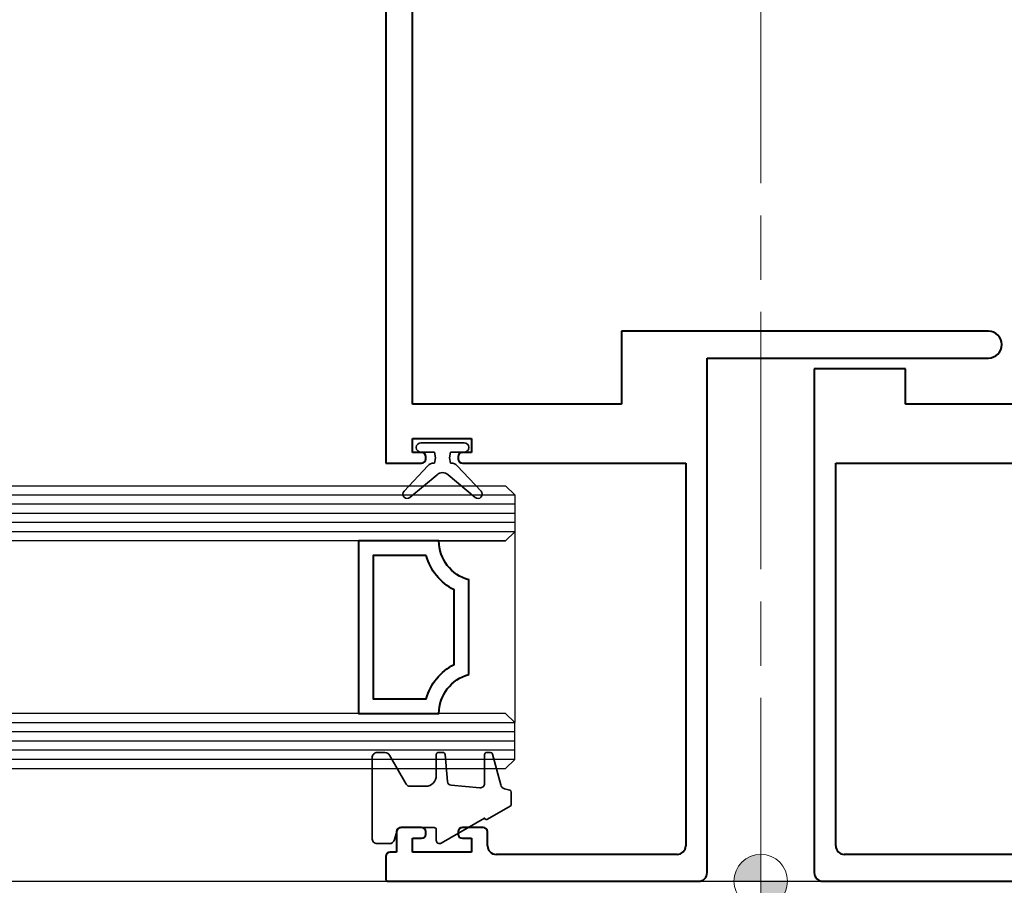
# Model space of a CAD drawing. Extents: x 3540 to 5214, y -4884 to -3369.
# Drawn here: x 3773 to 3865, y -3900 to -3819 of the extents above; entities that cross this region are included whole.
import ezdxf

# ---------------------------------------------------------------- set-up
doc = ezdxf.new("R2010")
doc.units = 0
doc.linetypes.add('ACAD_ISO08W100', pattern=[36, 24, -3, 6, -3])
doc.layers.get('0').update_dxf_attribs({"linetype": 'CONTINUOUS'})
doc.layers.get('DEFPOINTS').update_dxf_attribs({"color": 5, "linetype": 'CONTINUOUS'})
doc.layers.add('0153951', color=8, linetype='CONTINUOUS')
doc.layers.add('GLASS', color=6, linetype='CONTINUOUS')
for name, color, linetype, lineweight in [('TCL02 thin', 1, 'CONTINUOUS', 25), ('TCL03 centre', 1, 'ACAD_ISO08W100', 9), ('TCL07 dim', 7, 'CONTINUOUS', 20), ('TCL07dim', 7, 'CONTINUOUS', 20), ('TCL09 extrusion', 3, 'CONTINUOUS', 40), ('TCL10 parts', 2, 'CONTINUOUS', 35)]:
    doc.layers.add(name, color=color, linetype=linetype, lineweight=lineweight)
doc.styles.get("Standard").update_dxf_attribs({"font": 'isocpeur.ttf', "width": 0.8})
doc.dimstyles.new('1-2', dxfattribs={"dimtxt": 4, "dimasz": 4, "dimexe": 0, "dimexo": 4, "dimgap": 1, "dimtad": 1, "dimdec": 1, "dimrnd": 0.5, "dimdsep": 46, "dimtxsty": 'STANDARD', "dimcen": 2.5, "dimadec": 1, "dimazin": 3, "dimtfac": 1, "dimtdec": 1, "dimtmove": 0, "dimatfit": 3, "dimfxl": 1, "dimarcsym": 0})

# ---------------------------------------------------------------- blocks, each defined once
blk = doc.blocks.new('*D46')
at = {"layer": 'DEFPOINTS', "color": 0, "transparency": 16777216}
for p in [(3807.085, -3899.197), (3877.085, -3901.811), (3807.085, -3959.043)]:
    blk.add_point(p, dxfattribs=at)
at = {"layer": 'TCL07dim', "color": 0, "linetype": 'ByBlock', "lineweight": -2, "transparency": 16777216}
for p, q in [((3807.085, -3903.197), (3807.085, -3959.043)), ((3877.085, -3905.811), (3877.085, -3959.043)), ((3869.085, -3959.043), (3815.085, -3959.043))]:
    blk.add_line(p, q, dxfattribs=at)
at = {"layer": 'TCL07dim', "color": 0, "transparency": 16777216}
for points in [[(3815.085, -3957.709), (3815.085, -3960.376), (3807.085, -3959.043)], [(3869.085, -3957.709), (3869.085, -3960.376), (3877.085, -3959.043)]]:
    blk.add_solid(points, dxfattribs=at)
at = {"layer": 'TCL07dim', "color": 0, "transparency": 16777216, "insert": (3842.085, -3954.043), "char_height": 8, "attachment_point": 5, "bg_fill": 3, "box_fill_scale": 1.1, "bg_fill_color": 9, "bg_fill_true_color": 13158600, "bg_fill_transparency": 0}
blk.add_mtext('70', dxfattribs=at)
blk = doc.blocks.new('*D50')
at = {"layer": 'DEFPOINTS', "color": 0, "transparency": 16777216}
for p in [(3807.085, -3899.197), (3651.803, -3915.264), (3651.803, -3959.043)]:
    blk.add_point(p, dxfattribs=at)
at = {"layer": 'TCL07dim', "color": 0, "linetype": 'ByBlock', "lineweight": -2, "transparency": 16777216}
for p, q in [((3807.085, -3903.197), (3807.085, -3959.043)), ((3651.803, -3919.264), (3651.803, -3959.043)), ((3799.085, -3959.043), (3659.803, -3959.043))]:
    blk.add_line(p, q, dxfattribs=at)
at = {"layer": 'TCL07dim', "color": 0, "transparency": 16777216}
for points in [[(3659.803, -3957.709), (3659.803, -3960.376), (3651.803, -3959.043)], [(3799.085, -3957.709), (3799.085, -3960.376), (3807.085, -3959.043)]]:
    blk.add_solid(points, dxfattribs=at)
at = {"layer": 'TCL07dim', "color": 0, "transparency": 16777216, "insert": (3729.444, -3954.043), "char_height": 8, "attachment_point": 5, "bg_fill": 3, "box_fill_scale": 1.1, "bg_fill_color": 9, "bg_fill_true_color": 13158600, "bg_fill_transparency": 0}
blk.add_mtext('DAYLIGHT', dxfattribs=at)
blk = doc.blocks.new('A$C170656BD')
at = {"layer": 'TCL07 dim'}
h = blk.add_hatch(color=8, dxfattribs=at)
h.paths.add_polyline_path([(0, -2.5, -0.414214), (-2.5, 0), (0, 0)])
h.paths.add_polyline_path([(2.5, 0), (0, 0), (0, 2.5, -0.414214)])
at = {"layer": 'TCL07 dim', "color": 8}
for p, q in [((0, 3.5), (0, -3.5)), ((-3.5, 0), (3.5, 0))]:
    blk.add_line(p, q, dxfattribs=at)
blk.add_circle((0, 0), 2.5, dxfattribs=at)
blk = doc.blocks.new('A$C5e1099f2')
at = {"layer": 'TCL03 centre'}
blk.add_line((161.1, 0), (0, 0), dxfattribs=at)
at = {"layer": 'TCL07 dim', "xscale": -1, "rotation": 270}
blk.add_blockref('A$C170656BD', (0, 0), dxfattribs=at)
blk = doc.blocks.new('*U83')
at = {"layer": '0153951', "ltscale": 0.05}
blk.add_line((3651.803, -3899.398), (4005.423, -3899.397), dxfattribs=at)
at = {"layer": 'GLASS'}
for points in [[(3651.803, -3862.511), (3818.264, -3862.511), (3819.121, -3863.368), (3819.121, -3866.797), (3818.264, -3867.654), (3651.803, -3867.654)], [(3651.803, -3888.891), (3818.264, -3888.891), (3819.121, -3888.034), (3819.121, -3884.605), (3818.264, -3883.748), (3651.803, -3883.748)]]:
    blk.add_lwpolyline(points, dxfattribs=at)
at = {"layer": 'TCL02 thin', "color": 1}
for p, q in [((3651.803, -3863.368), (3819.121, -3863.368)), ((3819.121, -3864.225), (3651.803, -3864.225)), ((3819.121, -3865.083), (3651.803, -3865.083)), ((3819.121, -3865.94), (3651.803, -3865.94)), ((3819.121, -3866.797), (3651.803, -3866.797)), ((3651.803, -3884.605), (3819.121, -3884.605)), ((3819.121, -3885.463), (3651.803, -3885.463)), ((3819.121, -3886.32), (3651.803, -3886.32)), ((3819.121, -3887.177), (3651.803, -3887.177)), ((3819.121, -3888.034), (3651.803, -3888.034))]:
    blk.add_line(p, q, dxfattribs=at)
at = {"layer": 'TCL02 thin'}
blk.add_lwpolyline([(3818.264, -3883.748), (3812.055, -3883.748, -0.338272), (3814.835, -3880.11), (3814.835, -3871.293, -0.338272), (3812.055, -3867.654), (3818.264, -3867.654), (3819.121, -3866.797), (3819.121, -3884.605)], format="xyb", close=True, dxfattribs=at)
at = {"layer": 'TCL09 extrusion'}
for p, q in [((3807.085, -3751.197), (3807.085, -3860.397)), ((3809.585, -3854.897), (3809.585, -3755.997)), ((3863.335, -3848.097), (3829.085, -3848.097)), ((3829.085, -3848.097), (3829.085, -3854.897)), ((3837.085, -3898.597), (3837.085, -3850.597)), ((3837.085, -3850.597), (3863.335, -3850.597)), ((3855.585, -3851.597), (3847.085, -3851.597)), ((3847.085, -3851.597), (3847.085, -3898.597)), ((3855.585, -3854.897), (3855.585, -3851.597)), ((3829.085, -3854.897), (3809.585, -3854.897)), ((3874.585, -3854.897), (3855.585, -3854.897)), ((3809.585, -3859.397), (3809.585, -3858.097)), ((3809.585, -3858.097), (3815.085, -3858.097)), ((3815.085, -3858.097), (3815.085, -3859.397)), ((3810.435, -3859.397), (3809.585, -3859.397)), ((3815.085, -3859.397), (3814.235, -3859.397)), ((3807.085, -3860.397), (3810.435, -3860.397)), ((3810.835, -3859.997), (3810.835, -3859.797)), ((3813.835, -3859.797), (3813.835, -3859.997)), ((3814.235, -3860.397), (3835.085, -3860.397)), ((3835.085, -3860.397), (3835.085, -3896.097)), ((3849.085, -3896.097), (3849.085, -3860.397)), ((3849.085, -3860.397), (3869.935, -3860.397)), ((3810.435, -3894.397), (3808.485, -3894.397)), ((3816.185, -3894.397), (3814.235, -3894.397)), ((3808.085, -3894.797), (3808.085, -3896.697)), ((3810.835, -3894.997), (3810.835, -3894.797)), ((3813.835, -3894.797), (3813.835, -3894.997)), ((3816.585, -3896.097), (3816.585, -3894.797)), ((3809.585, -3896.697), (3809.585, -3895.397)), ((3809.585, -3895.397), (3810.435, -3895.397)), ((3814.235, -3895.397), (3815.085, -3895.397)), ((3815.085, -3895.397), (3815.085, -3896.697)), ((3807.085, -3897.097), (3807.085, -3899.197)), ((3808.085, -3896.697), (3807.485, -3896.697)), ((3815.085, -3896.697), (3809.585, -3896.697)), ((3834.285, -3896.897), (3817.385, -3896.897)), ((3866.785, -3896.897), (3849.885, -3896.897)), ((3807.285, -3899.397), (3836.285, -3899.397)), ((3847.885, -3899.397), (3876.885, -3899.397))]:
    blk.add_line(p, q, dxfattribs=at)
at = {"layer": 'TCL09 extrusion', "linetype": 'Continuous'}
for points in [[(3814.835, -3880.11), (3814.835, -3871.293, -0.338272), (3812.055, -3867.654), (3804.55, -3867.654), (3804.55, -3883.748), (3812.055, -3883.748, -0.338272)], [(3810.87, -3869.025), (3805.921, -3869.025), (3805.921, -3882.377), (3810.87, -3882.377, -0.208825), (3813.464, -3879.18), (3813.464, -3872.222, -0.208825)]]:
    blk.add_lwpolyline(points, format="xyb", close=True, dxfattribs=at)
at = {"layer": 'TCL09 extrusion'}
for centre, radius, start, end in [((3863.335, -3849.347), 1.25, 270, 90), ((3810.435, -3859.797), 0.4, 0, 90), ((3814.235, -3859.797), 0.4, 90, 180), ((3810.435, -3859.997), 0.4, 270, 360), ((3814.235, -3859.997), 0.4, 180, 270), ((3808.485, -3894.797), 0.4, 90, 180), ((3810.435, -3894.797), 0.4, 0, 90), ((3814.235, -3894.797), 0.4, 90, 180), ((3816.185, -3894.797), 0.4, 0, 90), ((3810.435, -3894.997), 0.4, 270, 360), ((3814.235, -3894.997), 0.4, 180, 270), ((3817.385, -3896.097), 0.8, 180, 270), ((3834.285, -3896.097), 0.8, 270, 0), ((3849.885, -3896.097), 0.8, 180, 270), ((3807.485, -3897.097), 0.4, 90, 180), ((3836.285, -3898.597), 0.8, 270, 360), ((3847.885, -3898.597), 0.8, 180, 270), ((3807.285, -3899.197), 0.2, 180, 270)]:
    blk.add_arc(centre, radius, start, end, dxfattribs=at)
at = {"layer": 'TCL10 parts'}
for points in [[(3813.136, -3859.391), (3814.386, -3859.391, 1), (3814.386, -3858.491), (3810.386, -3858.491, 1), (3810.386, -3859.391), (3811.636, -3859.391), (3811.736, -3859.891), (3811.636, -3860.391), (3811.591, -3860.391, 0.208), (3811.006, -3860.646), (3808.794, -3863.018, 0.940706), (3809.343, -3863.598), (3811.872, -3861.476, -0.36397), (3812.9, -3861.476), (3815.429, -3863.598, 0.940706), (3815.979, -3863.018), (3813.766, -3860.646, 0.208), (3813.181, -3860.391), (3813.136, -3860.391), (3813.036, -3859.891)], [(3818.805, -3892.226), (3818.805, -3891.095, 0.339454), (3818.657, -3890.901), (3818.173, -3890.772, -0.267949), (3817.82, -3890.418), (3817.048, -3887.539, 0.339454), (3816.855, -3887.391), (3816.505, -3887.391, 0.414214), (3816.305, -3887.591), (3816.305, -3890.286, -0.440011), (3815.87, -3890.684), (3813.204, -3890.451, -0.36397), (3812.841, -3890.088), (3812.621, -3887.574, 0.388879), (3812.422, -3887.391), (3812.005, -3887.391, 0.414214), (3811.805, -3887.591), (3811.805, -3889.541, -0.414214), (3810.805, -3890.541), (3809.355, -3890.541, -0.267949), (3809.008, -3890.341), (3807.449, -3887.641, 0.267949), (3807.016, -3887.391), (3806.305, -3887.391, 0.414214), (3805.805, -3887.891), (3805.805, -3895.391, 0.414214), (3806.305, -3895.891), (3807.421, -3895.891, 0.339454), (3807.904, -3895.521), (3808.108, -3894.762, -0.339454), (3808.591, -3894.391), (3811.605, -3894.391, -0.414214), (3811.805, -3894.591), (3811.805, -3895.591, 0.57735), (3812.255, -3895.851), (3816.305, -3893.513), (3816.323, -3893.543, 0.414214), (3816.596, -3893.617), (3818.705, -3892.399, 0.267949)]]:
    blk.add_lwpolyline(points, format="xyb", close=True, dxfattribs=at)
at = {"rotation": 90}
blk.add_blockref('A$C5e1099f2', (3842.085, -3899.397), dxfattribs=at)

msp = doc.modelspace()

# ---------------------------------------------------------------- dimensions: what is measured, and where the dimension line sits
at = {"layer": 'TCL07dim'}
dim = msp.add_linear_dim(base=(3807.085, -3959.043), p1=(3877.085, -3901.811), p2=(3807.085, -3899.197), angle=180, dimstyle='1-2', override={"dimtxt": 8, "dimasz": 8, "dimtmove": 1, "dimtfill": 1, "dimarcsym": 1}, dxfattribs=at)
dim.commit()
dim.dimension.update_dxf_attribs({"geometry": '*D46', "text_midpoint": (3842.085, -3954.043)})

# ---------------------------------------------------------------- next in the draw order: dimensions: what is measured, and where the dimension line sits
dim = msp.add_linear_dim(base=(3651.803, -3959.043), p1=(3807.085, -3899.197), p2=(3651.803, -3915.264), text='DAYLIGHT', dimstyle='1-2', override={"dimtxt": 8, "dimasz": 8, "dimtmove": 1, "dimtfill": 1, "dimarcsym": 1}, dxfattribs=at)
dim.commit()
dim.dimension.update_dxf_attribs({"geometry": '*D50', "text_midpoint": (3729.444, -3954.043)})

# ---------------------------------------------------------------- next in the draw order: block references
at = {"layer": 'TCL07 dim'}
msp.add_blockref('*U83', (0, 0), dxfattribs=at)

doc.saveas('drawing.dxf')
